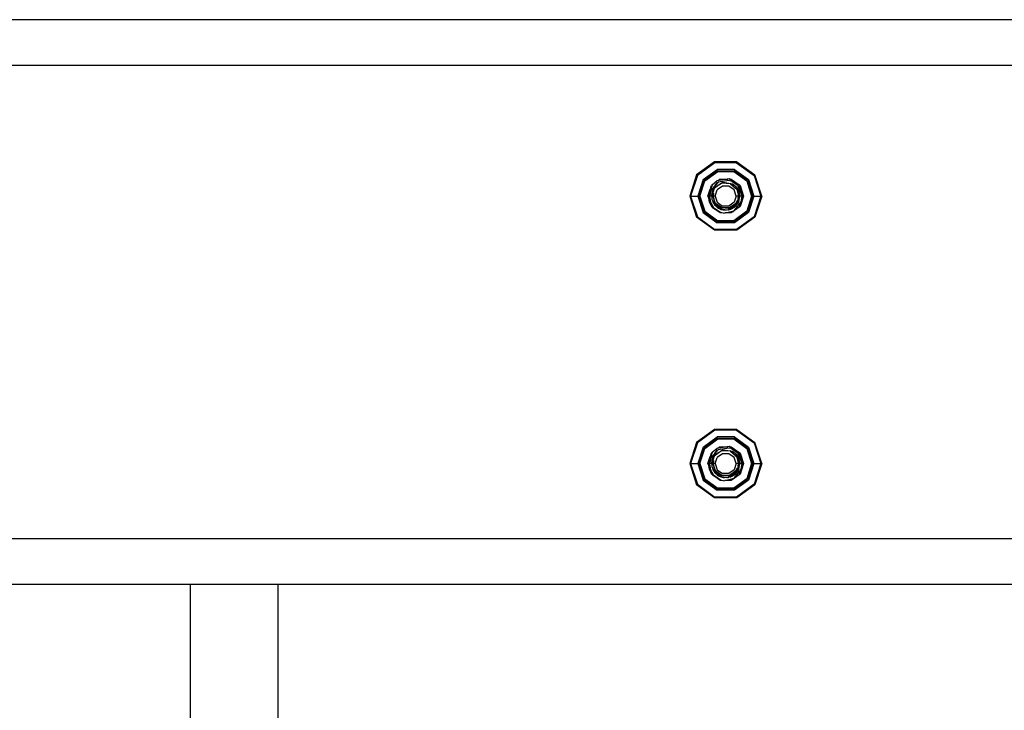
# Model space of a CAD drawing. Units: millimetres. Extents: x 672 to 8503, y -632 to 3430.
# Drawn here: x 4432 to 4881, y 935 to 1249 of the extents above; entities that cross this region are included whole.
import ezdxf

# ---------------------------------------------------------------- set-up
doc = ezdxf.new("R2010")
doc.units = ezdxf.units.MM
doc.layers.add('TFR-TRI', color=7, linetype='CONTINUOUS', true_color=0xffffff)

msp = doc.modelspace()

# ---------------------------------------------------------------- linework, layer by layer
at = {"layer": 'TFR-TRI', "color": 18, "linetype": 'CONTINUOUS'}
for p, q in [((4645.658875, 1249.300049), (3460.655945, 1249.300049)), ((5830.662781, 1249.300049), (4645.658875, 1249.300049)), ((2902.966492, 1228.600098), (6554.740906, 1228.600098)), ((2902.966492, 1228.600098), (6554.740906, 1228.600098)), ((4748.937683, 1184.501221), (4740.745789, 1178.549805)), ((4749.054871, 1184.138916), (4741.053894, 1178.325684)), ((4749.054871, 1184.138916), (4741.053894, 1178.325684)), ((4759.062683, 1184.501221), (4748.937683, 1184.501221)), ((4758.945007, 1184.138916), (4749.054871, 1184.138916)), ((4758.945007, 1184.138916), (4749.054871, 1184.138916)), ((4758.945007, 1184.138916), (4766.945984, 1178.325684)), ((4758.945007, 1184.138916), (4766.945984, 1178.325684)), ((4759.062683, 1184.501221), (4767.254089, 1178.549805)), ((4743.664734, 1176.428955), (4750.052429, 1181.069824)), ((4743.664734, 1176.428955), (4750.052429, 1181.069824)), ((4744.167175, 1176.063721), (4750.244324, 1180.479004)), ((4744.454773, 1175.85498), (4750.354187, 1180.140625)), ((4744.454773, 1175.85498), (4750.354187, 1180.140625)), ((4757.947937, 1181.069824), (4750.052429, 1181.069824)), ((4757.947937, 1181.069824), (4750.052429, 1181.069824)), ((4750.244324, 1180.479004), (4757.755554, 1180.479004)), ((4750.354187, 1180.140625), (4757.646179, 1180.140625)), ((4750.354187, 1180.140625), (4757.646179, 1180.140625)), ((4757.646179, 1180.140625), (4763.544617, 1175.85498)), ((4757.646179, 1180.140625), (4763.544617, 1175.85498)), ((4757.755554, 1180.479004), (4763.832214, 1176.063721)), ((4757.947937, 1181.069824), (4764.335144, 1176.428955)), ((4757.947937, 1181.069824), (4764.335144, 1176.428955)), ((4740.745789, 1178.549805), (4737.616882, 1168.920166)), ((4741.053894, 1178.325684), (4737.997742, 1168.920166)), ((4741.053894, 1178.325684), (4737.997742, 1168.920166)), ((4743.664734, 1176.428955), (4741.224792, 1168.920166)), ((4743.664734, 1176.428955), (4741.224792, 1168.920166)), ((4741.846375, 1168.920166), (4744.167175, 1176.063721)), ((4742.201355, 1168.920166), (4744.454773, 1175.85498)), ((4742.201355, 1168.920166), (4744.454773, 1175.85498)), ((4750.616394, 1175.251953), (4747.357605, 1171.675293)), ((4750.20282, 1175.08667), (4747.357605, 1171.675293)), ((4750.161804, 1175.868164), (4747.865417, 1173.957275)), ((4748.936218, 1172.897705), (4752.766296, 1175.239746)), ((4750.10907, 1175.239502), (4749.092957, 1173.755859)), ((4755.521179, 1176.710205), (4750.161804, 1175.868164)), ((4751.496277, 1176.626221), (4750.533386, 1175.92627)), ((4755.410339, 1176.007324), (4750.616394, 1175.251953)), ((4751.496277, 1176.626221), (4754.985046, 1176.626221)), ((4752.766296, 1175.239746), (4757.114441, 1174.55542)), ((4756.388855, 1175.756104), (4755.410339, 1176.007324)), ((4760.241882, 1173.822998), (4755.521179, 1176.710205)), ((4755.658875, 1176.626221), (4756.504089, 1176.626221)), ((4759.65155, 1173.571777), (4756.388855, 1175.756104)), ((4756.504089, 1176.626221), (4760.554871, 1173.682617)), ((4763.544617, 1175.85498), (4765.798035, 1168.920166)), ((4763.544617, 1175.85498), (4765.798035, 1168.920166)), ((4763.832214, 1176.063721), (4766.153503, 1168.920166)), ((4764.335144, 1176.428955), (4766.775085, 1168.920166)), ((4764.335144, 1176.428955), (4766.775085, 1168.920166)), ((4766.945984, 1178.325684), (4770.001648, 1168.920166)), ((4766.945984, 1178.325684), (4770.001648, 1168.920166)), ((4770.382996, 1168.920166), (4767.254089, 1178.549805)), ((4745.897156, 1168.920166), (4746.941589, 1172.134277)), ((4747.865417, 1173.957275), (4746.062195, 1168.920166)), ((4747.865417, 1173.957275), (4746.062195, 1168.920166)), ((4747.167664, 1172.960449), (4746.062195, 1168.920166)), ((4747.357605, 1171.675293), (4746.777527, 1169.279297)), ((4747.357605, 1171.675293), (4746.777527, 1169.279297)), ((4746.968933, 1170.654541), (4746.809753, 1169.783936)), ((4747.357605, 1171.675293), (4746.968933, 1170.654541)), ((4747.865417, 1173.957275), (4747.167664, 1172.960449)), ((4747.246765, 1173.073242), (4747.444519, 1173.682617)), ((4748.159363, 1174.201904), (4747.444519, 1173.682617)), ((4747.56073, 1168.920166), (4748.294617, 1171.905273)), ((4747.56073, 1168.920166), (4748.214539, 1170.80957)), ((4748.695496, 1172.296631), (4747.60321, 1168.920166)), ((4748.936218, 1172.897705), (4748.294617, 1171.905273)), ((4752.049011, 1174.756592), (4748.695496, 1172.296631)), ((4748.739929, 1172.32959), (4748.936218, 1172.897705)), ((4748.739929, 1172.32959), (4748.936218, 1172.897705)), ((4749.237488, 1168.920166), (4750.146667, 1171.719482)), ((4749.237488, 1168.920166), (4750.146667, 1171.719482)), ((4752.528015, 1173.449219), (4750.146667, 1171.719482)), ((4752.528015, 1173.449219), (4750.146667, 1171.719482)), ((4756.142761, 1174.550293), (4752.049011, 1174.756592)), ((4755.471863, 1173.449219), (4752.528015, 1173.449219)), ((4755.471863, 1173.449219), (4752.528015, 1173.449219)), ((4757.852722, 1171.719482), (4755.471863, 1173.449219)), ((4757.852722, 1171.719482), (4755.471863, 1173.449219)), ((4756.180359, 1174.727539), (4756.060242, 1174.721191)), ((4756.142761, 1174.550293), (4759.088562, 1171.890381)), ((4756.142761, 1174.550293), (4759.088562, 1171.890381)), ((4756.142761, 1174.550293), (4758.415222, 1172.548584)), ((4756.230652, 1174.69458), (4756.180359, 1174.727539)), ((4757.114441, 1174.55542), (4758.975281, 1173.006592)), ((4758.76239, 1168.920166), (4757.852722, 1171.719482)), ((4758.76239, 1168.920166), (4757.852722, 1171.719482)), ((4758.415222, 1172.548584), (4759.088562, 1171.890381)), ((4759.542175, 1172.197754), (4758.975281, 1173.006592)), ((4758.975281, 1173.006592), (4760.43866, 1168.920166)), ((4758.975281, 1173.006592), (4760.43866, 1168.920166)), ((4759.088562, 1171.890381), (4759.790222, 1168.920166)), ((4759.151062, 1172.783447), (4759.115906, 1172.806152)), ((4759.215027, 1172.664307), (4759.151062, 1172.783447)), ((4759.208679, 1172.673828), (4759.151062, 1172.783447)), ((4759.208679, 1172.673828), (4759.151062, 1172.783447)), ((4759.542175, 1172.197754), (4760.43866, 1168.920166)), ((4760.050964, 1171.122314), (4759.617859, 1171.920654)), ((4760.09491, 1170.99585), (4759.630554, 1171.875244)), ((4760.09491, 1170.99585), (4759.630554, 1171.875244)), ((4761.448425, 1168.920166), (4759.65155, 1173.571777)), ((4760.149109, 1172.745117), (4759.65155, 1173.571777)), ((4761.448425, 1168.920166), (4759.65155, 1173.571777)), ((4760.050964, 1171.122314), (4760.09491, 1170.99585)), ((4760.43866, 1168.920166), (4760.09491, 1170.99585)), ((4760.149109, 1172.745117), (4761.448425, 1168.920166)), ((4761.937683, 1168.920166), (4760.241882, 1173.822998)), ((4760.554871, 1173.682617), (4762.102722, 1168.920166)), ((4737.616882, 1168.920166), (4737.997742, 1168.920166)), ((4737.616882, 1168.920166), (4740.745789, 1159.290527)), ((4737.616882, 1168.920166), (4737.997742, 1168.920166)), ((4737.997742, 1168.920166), (4741.053894, 1159.514404)), ((4737.997742, 1168.920166), (4741.224792, 1168.920166)), ((4737.997742, 1168.920166), (4741.224792, 1168.920166)), ((4737.997742, 1168.920166), (4741.053894, 1159.514404)), ((4741.224792, 1168.920166), (4743.664734, 1161.410889)), ((4741.673035, 1168.920166), (4741.224792, 1168.920166)), ((4741.224792, 1168.920166), (4743.664734, 1161.410889)), ((4741.673035, 1168.920166), (4741.224792, 1168.920166)), ((4741.846375, 1168.920166), (4741.673035, 1168.920166)), ((4741.846375, 1168.920166), (4741.673035, 1168.920166)), ((4741.846375, 1168.920166), (4744.167175, 1161.775879)), ((4741.846375, 1168.920166), (4742.201355, 1168.920166)), ((4741.846375, 1168.920166), (4742.201355, 1168.920166)), ((4742.201355, 1168.920166), (4744.454773, 1161.985107)), ((4742.201355, 1168.920166), (4744.454773, 1161.985107)), ((4745.897156, 1168.920166), (4746.239929, 1167.864258)), ((4746.062195, 1168.920166), (4746.500671, 1166.317871)), ((4746.500671, 1166.317871), (4747.703796, 1164.086182)), ((4746.758972, 1168.894043), (4746.75946, 1168.920166)), ((4747.255066, 1165.962158), (4746.758972, 1168.894043)), ((4746.75946, 1168.920166), (4746.777527, 1169.279297)), ((4747.56073, 1168.920166), (4746.75946, 1168.920166)), ((4747.56073, 1168.920166), (4746.75946, 1168.920166)), ((4746.809753, 1169.783936), (4746.777527, 1169.279297)), ((4747.618835, 1168.707275), (4747.56073, 1168.920166)), ((4747.56073, 1168.920166), (4747.618835, 1168.707275)), ((4747.614441, 1168.770508), (4747.56073, 1168.920166)), ((4747.618835, 1168.707275), (4747.56073, 1168.920166)), ((4747.618835, 1168.707275), (4747.56073, 1168.920166)), ((4747.614441, 1168.770508), (4747.56073, 1168.920166)), ((4747.60321, 1168.920166), (4748.198425, 1168.920166)), ((4747.60321, 1168.920166), (4748.198425, 1168.920166)), ((4747.60321, 1168.920166), (4747.703308, 1167.575195)), ((4747.703308, 1167.575195), (4748.731628, 1165.218018)), ((4748.445007, 1170.262207), (4748.198425, 1168.920166)), ((4748.445007, 1170.262207), (4748.198425, 1168.920166)), ((4748.198425, 1168.920166), (4749.06366, 1165.487793)), ((4748.198425, 1168.920166), (4749.06366, 1165.487793)), ((4748.445007, 1170.262207), (4748.284851, 1168.920166)), ((4748.445007, 1170.262207), (4748.284851, 1168.920166)), ((4748.284851, 1168.920166), (4748.325378, 1169.598389)), ((4748.284851, 1168.920166), (4748.325378, 1169.598389)), ((4749.237488, 1168.920166), (4748.284851, 1168.920166)), ((4749.37616, 1165.561035), (4748.284851, 1168.920166)), ((4749.237488, 1168.920166), (4748.284851, 1168.920166)), ((4749.08075, 1166.010986), (4748.284851, 1168.920166)), ((4749.08075, 1166.010986), (4748.284851, 1168.920166)), ((4749.37616, 1165.561035), (4748.284851, 1168.920166)), ((4748.457703, 1165.642334), (4748.308777, 1166.187012)), ((4748.445007, 1170.262207), (4748.325378, 1169.598389)), ((4748.445007, 1170.262207), (4748.325378, 1169.598389)), ((4749.237488, 1168.920166), (4750.146667, 1166.120605)), ((4749.237488, 1168.920166), (4750.146667, 1166.120605)), ((4750.146667, 1166.120605), (4752.528015, 1164.390625)), ((4750.146667, 1166.120605), (4752.528015, 1164.390625)), ((4757.852722, 1166.120605), (4755.471863, 1164.390625)), ((4757.852722, 1166.120605), (4755.471863, 1164.390625)), ((4758.76239, 1168.920166), (4757.852722, 1166.120605)), ((4758.76239, 1168.920166), (4757.852722, 1166.120605)), ((4757.864929, 1162.23877), (4761.06366, 1166.30542)), ((4759.306335, 1166.798584), (4758.62323, 1165.561035)), ((4759.306335, 1166.798584), (4758.62323, 1165.561035)), ((4759.790222, 1168.920166), (4758.76239, 1168.920166)), ((4759.790222, 1168.920166), (4758.76239, 1168.920166)), ((4758.919128, 1166.010986), (4759.306335, 1166.798584)), ((4758.965515, 1166.181152), (4758.919128, 1166.010986)), ((4760.43866, 1168.920166), (4759.121277, 1165.016846)), ((4759.919128, 1166.385742), (4759.138855, 1165.069824)), ((4759.44989, 1167.156982), (4759.306335, 1166.798584)), ((4759.790222, 1168.920166), (4759.44989, 1167.156982)), ((4759.790222, 1168.920166), (4759.44989, 1167.156982)), ((4759.610046, 1167.830322), (4759.44989, 1167.156982)), ((4759.610046, 1167.830322), (4759.790222, 1168.920166)), ((4759.919128, 1166.385742), (4760.43866, 1168.920166)), ((4760.133972, 1163.882324), (4760.94989, 1166.160889)), ((4760.133972, 1163.882324), (4760.94989, 1166.160889)), ((4761.448425, 1168.920166), (4760.43866, 1168.920166)), ((4761.448425, 1168.920166), (4760.43866, 1168.920166)), ((4762.102722, 1168.920166), (4760.554871, 1164.157471)), ((4761.058289, 1165.705811), (4761.937683, 1168.920166)), ((4761.06366, 1166.30542), (4761.448425, 1168.920166)), ((4761.06366, 1166.30542), (4761.448425, 1168.920166)), ((4761.06366, 1166.30542), (4761.228699, 1167.23877)), ((4761.124207, 1166.647461), (4761.937683, 1168.920166)), ((4761.124207, 1166.647461), (4761.937683, 1168.920166)), ((4761.228699, 1167.23877), (4761.448425, 1168.920166)), ((4765.798035, 1168.920166), (4763.544617, 1161.985107)), ((4765.798035, 1168.920166), (4763.544617, 1161.985107)), ((4766.153503, 1168.920166), (4763.832214, 1161.775879)), ((4766.775085, 1168.920166), (4764.335144, 1161.410889)), ((4766.775085, 1168.920166), (4764.335144, 1161.410889)), ((4765.798035, 1168.920166), (4766.153503, 1168.920166)), ((4765.798035, 1168.920166), (4766.153503, 1168.920166)), ((4766.326843, 1168.920166), (4766.153503, 1168.920166)), ((4766.326843, 1168.920166), (4766.153503, 1168.920166)), ((4766.326843, 1168.920166), (4766.775085, 1168.920166)), ((4766.326843, 1168.920166), (4766.775085, 1168.920166)), ((4766.775085, 1168.920166), (4770.001648, 1168.920166)), ((4766.775085, 1168.920166), (4770.001648, 1168.920166)), ((4770.001648, 1168.920166), (4766.945984, 1159.514404)), ((4770.001648, 1168.920166), (4766.945984, 1159.514404)), ((4770.382996, 1168.920166), (4767.254089, 1159.290527)), ((4770.001648, 1168.920166), (4770.382996, 1168.920166)), ((4770.001648, 1168.920166), (4770.382996, 1168.920166)), ((4744.167175, 1161.775879), (4750.244324, 1157.361084)), ((4744.454773, 1161.985107), (4750.354187, 1157.698975)), ((4744.454773, 1161.985107), (4750.354187, 1157.698975)), ((4747.109558, 1165.189209), (4747.444519, 1164.157471)), ((4747.255066, 1165.962158), (4747.649109, 1165.055908)), ((4747.255066, 1165.962158), (4747.649109, 1165.055908)), ((4747.937683, 1163.799072), (4747.444519, 1164.157471)), ((4747.649109, 1165.055908), (4748.203308, 1164.00293)), ((4747.649109, 1165.055908), (4748.203308, 1164.00293)), ((4747.990906, 1163.733643), (4747.703796, 1164.086182)), ((4747.703796, 1164.086182), (4747.948425, 1163.892578)), ((4747.703796, 1164.086182), (4747.96698, 1163.900635)), ((4747.756042, 1164.022217), (4747.757996, 1164.017334)), ((4747.757996, 1164.017334), (4747.76239, 1164.01416)), ((4747.757996, 1164.017334), (4747.76239, 1164.01416)), ((4747.757996, 1164.017334), (4747.76239, 1164.01416)), ((4747.757996, 1164.017334), (4747.76239, 1164.01416)), ((4747.757996, 1164.017334), (4747.76239, 1164.01416)), ((4747.757996, 1164.017334), (4747.76239, 1164.01416)), ((4747.757996, 1164.017334), (4747.76239, 1164.01416)), ((4747.757996, 1164.017334), (4747.76239, 1164.01416)), ((4747.757996, 1164.017334), (4747.76239, 1164.01416)), ((4747.757996, 1164.017334), (4747.76239, 1164.01416)), ((4747.757996, 1164.017334), (4747.76239, 1164.01416)), ((4747.948425, 1163.892578), (4748.195984, 1163.771484)), ((4747.948425, 1163.892578), (4748.195984, 1163.771484)), ((4751.547058, 1161.37085), (4747.948425, 1163.892578)), ((4747.990906, 1163.733643), (4751.547058, 1161.37085)), ((4748.045593, 1163.845215), (4751.547058, 1161.37085)), ((4748.195984, 1163.771484), (4748.237488, 1163.779297)), ((4748.195984, 1163.771484), (4748.237488, 1163.779297)), ((4748.256042, 1163.809814), (4748.203308, 1164.00293)), ((4748.256042, 1163.809814), (4748.203308, 1164.00293)), ((4748.237488, 1163.779297), (4748.256042, 1163.809814)), ((4748.237488, 1163.779297), (4748.256042, 1163.809814)), ((4751.496277, 1161.213867), (4748.422546, 1163.446777)), ((4748.692566, 1165.306641), (4748.457703, 1165.642334)), ((4748.692566, 1165.306641), (4748.457703, 1165.642334)), ((4748.457703, 1165.642334), (4748.692566, 1165.306641)), ((4748.457703, 1165.642334), (4748.692566, 1165.306641)), ((4750.011902, 1163.864502), (4748.731628, 1165.218018)), ((4751.817566, 1162.862305), (4748.731628, 1165.218018)), ((4751.817566, 1162.862305), (4748.731628, 1165.218018)), ((4748.821472, 1165.122559), (4749.024597, 1164.833496)), ((4749.024597, 1164.833496), (4748.98114, 1164.954346)), ((4749.024597, 1164.833496), (4748.98114, 1164.954346)), ((4749.35907, 1164.554932), (4749.024597, 1164.833496)), ((4749.08905, 1164.755615), (4749.024597, 1164.833496)), ((4749.06366, 1165.487793), (4752.154968, 1162.948242)), ((4749.06366, 1165.487793), (4752.154968, 1162.948242)), ((4749.37616, 1165.561035), (4749.08075, 1166.010986)), ((4749.08905, 1164.755615), (4749.443542, 1164.464844)), ((4749.37616, 1165.561035), (4749.584656, 1165.29126)), ((4752.23407, 1163.484863), (4749.37616, 1165.561035)), ((4752.23407, 1163.484863), (4749.37616, 1165.561035)), ((4749.584656, 1165.29126), (4749.427917, 1165.515137)), ((4751.230652, 1163.920654), (4749.584656, 1165.29126)), ((4751.230652, 1163.920654), (4749.584656, 1165.29126)), ((4750.011902, 1163.864502), (4750.755066, 1163.358887)), ((4750.755066, 1163.358887), (4751.817566, 1162.862305)), ((4750.847351, 1163.31543), (4750.885437, 1163.284424)), ((4750.885437, 1163.284424), (4750.848816, 1163.314941)), ((4750.928406, 1163.277832), (4750.885437, 1163.284424)), ((4750.928406, 1163.277832), (4750.885437, 1163.284424)), ((4750.928406, 1163.277832), (4750.885437, 1163.284424)), ((4750.928406, 1163.277832), (4750.885437, 1163.284424)), ((4750.928406, 1163.277832), (4750.885437, 1163.284424)), ((4750.928406, 1163.277832), (4750.885437, 1163.284424)), ((4751.005066, 1163.242188), (4750.885437, 1163.284424)), ((4751.230652, 1163.920654), (4752.23407, 1163.484863)), ((4752.544128, 1162.647705), (4751.817566, 1162.862305)), ((4751.817566, 1162.862305), (4754.194519, 1162.560791)), ((4752.85321, 1162.81543), (4751.817566, 1162.862305)), ((4754.194519, 1162.560791), (4752.154968, 1162.948242)), ((4754.194519, 1162.560791), (4752.154968, 1162.948242)), ((4755.765808, 1163.484863), (4752.23407, 1163.484863)), ((4755.765808, 1163.484863), (4752.23407, 1163.484863)), ((4755.091003, 1163.310303), (4752.23407, 1163.484863)), ((4755.471863, 1164.390625), (4752.528015, 1164.390625)), ((4755.471863, 1164.390625), (4752.528015, 1164.390625)), ((4754.641296, 1162.513184), (4752.544128, 1162.647705)), ((4752.85614, 1162.58374), (4752.704773, 1162.637451)), ((4752.85614, 1162.58374), (4753.475769, 1162.587891)), ((4752.944031, 1161.053223), (4757.864929, 1162.23877)), ((4755.629089, 1162.690674), (4754.194519, 1162.560791)), ((4755.629089, 1162.690674), (4754.641296, 1162.513184)), ((4754.73114, 1161.483643), (4757.46698, 1161.913574)), ((4755.091003, 1163.310303), (4755.765808, 1163.484863)), ((4755.121765, 1162.599609), (4755.233093, 1162.600342)), ((4755.233093, 1162.600342), (4755.175964, 1162.609131)), ((4755.233093, 1162.600342), (4755.175964, 1162.609131)), ((4755.233093, 1162.600342), (4755.175964, 1162.609131)), ((4755.233093, 1162.600342), (4755.175964, 1162.609131)), ((4755.233093, 1162.600342), (4755.175964, 1162.609131)), ((4755.233093, 1162.600342), (4755.175964, 1162.609131)), ((4755.433289, 1162.655273), (4755.233093, 1162.600342)), ((4755.278015, 1162.627441), (4755.233093, 1162.600342)), ((4759.121277, 1165.016846), (4755.629089, 1162.690674)), ((4759.121277, 1165.016846), (4755.629089, 1162.690674)), ((4756.629578, 1163.042969), (4755.629089, 1162.690674)), ((4758.62323, 1165.561035), (4755.765808, 1163.484863)), ((4758.62323, 1165.561035), (4755.765808, 1163.484863)), ((4755.936218, 1163.542969), (4755.765808, 1163.484863)), ((4755.936218, 1163.542969), (4755.791199, 1163.50293)), ((4756.181335, 1162.861816), (4755.877136, 1162.777832)), ((4758.493347, 1165.388428), (4755.936218, 1163.542969)), ((4758.493347, 1165.388428), (4755.936218, 1163.542969)), ((4756.381531, 1162.955322), (4756.181335, 1162.861816)), ((4756.181335, 1162.861816), (4756.243835, 1162.906982)), ((4756.181335, 1162.861816), (4756.243835, 1162.906982)), ((4760.554871, 1164.157471), (4756.504089, 1161.213867)), ((4756.629578, 1163.042969), (4758.753601, 1164.577393)), ((4757.247742, 1163.359863), (4756.742371, 1163.124023)), ((4757.658386, 1163.621094), (4757.247742, 1163.359863)), ((4763.544617, 1161.985107), (4757.646179, 1157.698975)), ((4763.544617, 1161.985107), (4757.646179, 1157.698975)), ((4757.658386, 1163.621094), (4758.413757, 1164.331543)), ((4763.832214, 1161.775879), (4757.755554, 1157.361084)), ((4758.62323, 1165.561035), (4758.493347, 1165.388428)), ((4758.598816, 1165.543213), (4758.493347, 1165.388428)), ((4758.919128, 1166.010986), (4758.62323, 1165.561035)), ((4758.919128, 1166.010986), (4758.6745, 1165.653564)), ((4758.940613, 1164.79126), (4758.753601, 1164.577393)), ((4758.940613, 1164.79126), (4759.121277, 1165.016846)), ((4759.063171, 1164.942383), (4759.053894, 1164.936523)), ((4759.055847, 1164.935791), (4759.063171, 1164.942383)), ((4759.059265, 1164.939209), (4759.063171, 1164.942383)), ((4759.059265, 1164.939209), (4759.063171, 1164.942383)), ((4759.066589, 1164.95166), (4759.063171, 1164.942383)), ((4759.068542, 1164.950928), (4759.063171, 1164.942383)), ((4759.064636, 1164.946289), (4759.063171, 1164.942383)), ((4759.063171, 1164.942383), (4759.064636, 1164.946289)), ((4759.063171, 1164.942383), (4759.064636, 1164.946289)), ((4759.064636, 1164.946289), (4759.063171, 1164.942383)), ((4759.064636, 1164.946289), (4759.063171, 1164.942383)), ((4759.840027, 1163.637939), (4760.133972, 1163.882324)), ((4760.133972, 1163.882324), (4760.753113, 1164.766357)), ((4748.937683, 1153.338867), (4740.745789, 1159.290527)), ((4741.053894, 1159.514404), (4749.054871, 1153.701172)), ((4741.053894, 1159.514404), (4749.054871, 1153.701172)), ((4743.664734, 1161.410889), (4750.052429, 1156.77002)), ((4743.664734, 1161.410889), (4750.052429, 1156.77002)), ((4757.755554, 1157.361084), (4750.244324, 1157.361084)), ((4757.646179, 1157.698975), (4750.354187, 1157.698975)), ((4757.646179, 1157.698975), (4750.354187, 1157.698975)), ((4752.237, 1161.213867), (4751.496277, 1161.213867)), ((4752.944031, 1161.053223), (4751.547058, 1161.37085)), ((4756.504089, 1161.213867), (4753.611511, 1161.213867)), ((4764.335144, 1161.410889), (4757.947937, 1156.77002)), ((4764.335144, 1161.410889), (4757.947937, 1156.77002)), ((4766.945984, 1159.514404), (4758.945007, 1153.701172)), ((4766.945984, 1159.514404), (4758.945007, 1153.701172)), ((4767.254089, 1159.290527), (4759.062683, 1153.338867)), ((4759.062683, 1153.338867), (4748.937683, 1153.338867)), ((4758.945007, 1153.701172), (4749.054871, 1153.701172)), ((4758.945007, 1153.701172), (4749.054871, 1153.701172)), ((4757.947937, 1156.77002), (4750.052429, 1156.77002)), ((4757.947937, 1156.77002), (4750.052429, 1156.77002)), ((4748.937683, 1062.581299), (4740.745789, 1056.629639)), ((4749.054871, 1062.21875), (4741.053894, 1056.405762)), ((4749.054871, 1062.21875), (4741.053894, 1056.405762)), ((4743.664734, 1054.509033), (4750.052429, 1059.149902)), ((4743.664734, 1054.509033), (4750.052429, 1059.149902)), ((4744.167175, 1054.144043), (4750.244324, 1058.559082)), ((4759.062683, 1062.581299), (4748.937683, 1062.581299)), ((4758.945007, 1062.21875), (4749.054871, 1062.21875)), ((4758.945007, 1062.21875), (4749.054871, 1062.21875)), ((4757.947937, 1059.149902), (4750.052429, 1059.149902)), ((4757.947937, 1059.149902), (4750.052429, 1059.149902)), ((4750.244324, 1058.559082), (4757.755554, 1058.559082)), ((4757.755554, 1058.559082), (4763.832214, 1054.144043)), ((4757.947937, 1059.149902), (4764.335144, 1054.509033)), ((4757.947937, 1059.149902), (4764.335144, 1054.509033)), ((4758.945007, 1062.21875), (4766.945984, 1056.405762)), ((4758.945007, 1062.21875), (4766.945984, 1056.405762)), ((4759.062683, 1062.581299), (4767.254089, 1056.629639)), ((4740.745789, 1056.629639), (4737.616882, 1047)), ((4741.053894, 1056.405762), (4737.997742, 1047)), ((4741.053894, 1056.405762), (4737.997742, 1047)), ((4743.664734, 1054.509033), (4741.224792, 1047)), ((4743.664734, 1054.509033), (4741.224792, 1047)), ((4741.846375, 1047), (4744.167175, 1054.144043)), ((4744.454773, 1053.934814), (4750.354187, 1058.220947)), ((4744.454773, 1053.934814), (4750.354187, 1058.220947)), ((4750.161804, 1053.947998), (4747.865417, 1052.037598)), ((4755.521179, 1054.790527), (4750.161804, 1053.947998)), ((4750.354187, 1058.220947), (4757.646179, 1058.220947)), ((4750.354187, 1058.220947), (4757.646179, 1058.220947)), ((4754.98407, 1054.705811), (4750.533386, 1054.006348)), ((4754.98407, 1054.705811), (4750.533386, 1054.006348)), ((4751.496277, 1054.705811), (4750.533386, 1054.006348)), ((4754.98407, 1054.705811), (4750.533386, 1054.006348)), ((4754.98407, 1054.705811), (4750.533386, 1054.006348)), ((4754.98407, 1054.705811), (4750.533386, 1054.006348)), ((4754.98407, 1054.705811), (4750.533386, 1054.006348)), ((4754.98407, 1054.705811), (4750.533386, 1054.006348)), ((4754.98407, 1054.705811), (4750.533386, 1054.006348)), ((4754.98407, 1054.705811), (4750.533386, 1054.006348)), ((4754.98407, 1054.705811), (4750.533386, 1054.006348)), ((4754.98407, 1054.705811), (4750.533386, 1054.006348)), ((4755.410339, 1054.087158), (4750.616394, 1053.332031)), ((4751.496277, 1054.705811), (4754.98407, 1054.705811)), ((4756.388855, 1053.836182), (4755.410339, 1054.087158)), ((4760.241882, 1051.903076), (4755.521179, 1054.790527)), ((4755.659363, 1054.705811), (4756.504089, 1054.705811)), ((4756.504089, 1054.705811), (4760.554871, 1051.762695)), ((4757.646179, 1058.220947), (4763.544617, 1053.934814)), ((4757.646179, 1058.220947), (4763.544617, 1053.934814)), ((4763.832214, 1054.144043), (4766.153503, 1047)), ((4764.335144, 1054.509033), (4766.775085, 1047)), ((4764.335144, 1054.509033), (4766.775085, 1047)), ((4766.945984, 1056.405762), (4770.001648, 1047)), ((4766.945984, 1056.405762), (4770.001648, 1047)), ((4770.382996, 1047), (4767.254089, 1056.629639)), ((4742.201355, 1047), (4744.454773, 1053.934814)), ((4742.201355, 1047), (4744.454773, 1053.934814)), ((4745.897156, 1047), (4746.941589, 1050.214111)), ((4747.865417, 1052.037598), (4746.062195, 1047)), ((4747.865417, 1052.037598), (4746.062195, 1047)), ((4747.167664, 1051.040527), (4746.062195, 1047)), ((4747.357605, 1049.755371), (4746.777527, 1047.359375)), ((4747.357605, 1049.755371), (4746.777527, 1047.359375)), ((4747.357605, 1049.755371), (4746.968933, 1048.734375)), ((4747.865417, 1052.037598), (4747.167664, 1051.040527)), ((4747.246765, 1051.15332), (4747.444519, 1051.762695)), ((4750.616394, 1053.332031), (4747.357605, 1049.755371)), ((4750.20282, 1053.166748), (4747.357605, 1049.755371)), ((4748.159363, 1052.281738), (4747.444519, 1051.762695)), ((4747.56073, 1047), (4748.294617, 1049.985352)), ((4748.695496, 1050.376465), (4747.60321, 1047)), ((4748.294617, 1049.985352), (4748.936218, 1050.977783)), ((4752.049011, 1052.83667), (4748.695496, 1050.376465)), ((4748.739929, 1050.409424), (4748.936218, 1050.977783)), ((4748.936218, 1050.977783), (4752.766296, 1053.319824)), ((4750.10907, 1053.31958), (4749.092957, 1051.835693)), ((4749.237488, 1047), (4750.146667, 1049.799561)), ((4749.237488, 1047), (4750.146667, 1049.799561)), ((4750.10907, 1053.31958), (4749.429382, 1052.239258)), ((4752.528015, 1051.529297), (4750.146667, 1049.799561)), ((4752.528015, 1051.529297), (4750.146667, 1049.799561)), ((4756.142761, 1052.630371), (4752.049011, 1052.83667)), ((4755.471863, 1051.529297), (4752.528015, 1051.529297)), ((4755.471863, 1051.529297), (4752.528015, 1051.529297)), ((4752.766296, 1053.319824), (4757.114441, 1052.635498)), ((4757.852722, 1049.799561), (4755.471863, 1051.529297)), ((4757.852722, 1049.799561), (4755.471863, 1051.529297)), ((4756.180359, 1052.807617), (4756.060242, 1052.80127)), ((4756.142761, 1052.630371), (4758.415222, 1050.628662)), ((4756.142761, 1052.630371), (4759.088562, 1049.970459)), ((4756.142761, 1052.630371), (4759.088562, 1049.970459)), ((4756.230652, 1052.774658), (4756.180359, 1052.807617)), ((4759.65155, 1051.651611), (4756.388855, 1053.836182)), ((4757.114441, 1052.635498), (4758.975281, 1051.08667)), ((4758.76239, 1047), (4757.852722, 1049.799561)), ((4758.76239, 1047), (4757.852722, 1049.799561)), ((4758.415222, 1050.628662), (4759.088562, 1049.970459)), ((4758.975281, 1051.08667), (4760.43866, 1047)), ((4759.542175, 1050.277588), (4758.975281, 1051.08667)), ((4758.975281, 1051.08667), (4760.43866, 1047)), ((4759.088562, 1049.970459), (4759.790222, 1047)), ((4759.151062, 1050.863281), (4759.115906, 1050.88623)), ((4759.215027, 1050.744629), (4759.151062, 1050.863281)), ((4759.208679, 1050.753906), (4759.151062, 1050.863281)), ((4759.208679, 1050.753906), (4759.151062, 1050.863281)), ((4759.542175, 1050.277588), (4760.43866, 1047)), ((4760.050964, 1049.202148), (4759.617859, 1050.000732)), ((4760.09491, 1049.075928), (4759.630554, 1049.955322)), ((4760.09491, 1049.075928), (4759.630554, 1049.955322)), ((4761.448425, 1047), (4759.65155, 1051.651611)), ((4760.149109, 1050.824951), (4759.65155, 1051.651611)), ((4761.448425, 1047), (4759.65155, 1051.651611)), ((4760.149109, 1050.824951), (4761.448425, 1047)), ((4761.937683, 1047), (4760.241882, 1051.903076)), ((4760.554871, 1051.762695), (4762.102722, 1047)), ((4763.544617, 1053.934814), (4765.798035, 1047)), ((4763.544617, 1053.934814), (4765.798035, 1047)), ((4737.616882, 1047), (4737.997742, 1047)), ((4737.616882, 1047), (4740.745789, 1037.370361)), ((4737.616882, 1047), (4737.997742, 1047)), ((4737.997742, 1047), (4741.053894, 1037.594482)), ((4737.997742, 1047), (4741.053894, 1037.594482)), ((4737.997742, 1047), (4741.224792, 1047)), ((4737.997742, 1047), (4741.224792, 1047)), ((4741.224792, 1047), (4743.664734, 1039.490967)), ((4741.673035, 1047), (4741.224792, 1047)), ((4741.224792, 1047), (4743.664734, 1039.490967)), ((4741.673035, 1047), (4741.224792, 1047)), ((4741.846375, 1047), (4741.673035, 1047)), ((4741.846375, 1047), (4741.673035, 1047)), ((4741.846375, 1047), (4742.201355, 1047)), ((4741.846375, 1047), (4744.167175, 1039.855957)), ((4741.846375, 1047), (4742.201355, 1047)), ((4742.201355, 1047), (4744.454773, 1040.065186)), ((4742.201355, 1047), (4744.454773, 1040.065186)), ((4745.897156, 1047), (4746.239929, 1045.944336)), ((4746.062195, 1047), (4746.500671, 1044.397949)), ((4746.758972, 1046.974121), (4746.75946, 1047)), ((4747.255066, 1044.041992), (4746.758972, 1046.974121)), ((4746.75946, 1047), (4746.777527, 1047.359375)), ((4747.56073, 1047), (4746.75946, 1047)), ((4747.56073, 1047), (4746.75946, 1047)), ((4746.809753, 1047.864014), (4746.777527, 1047.359375)), ((4746.968933, 1048.734375), (4746.809753, 1047.864014)), ((4747.56073, 1047), (4748.214539, 1048.889648)), ((4747.614441, 1046.850586), (4747.56073, 1047)), ((4747.56073, 1047), (4747.618835, 1046.787354)), ((4747.618835, 1046.787354), (4747.56073, 1047)), ((4747.618835, 1046.787354), (4747.56073, 1047)), ((4747.614441, 1046.850586), (4747.56073, 1047)), ((4747.56073, 1047), (4747.618835, 1046.787354)), ((4747.60321, 1047), (4748.198425, 1047)), ((4747.60321, 1047), (4747.703308, 1045.655273)), ((4747.60321, 1047), (4748.198425, 1047)), ((4747.703308, 1045.655273), (4748.731628, 1043.298096)), ((4748.445007, 1048.342285), (4748.198425, 1047)), ((4748.445007, 1048.342285), (4748.198425, 1047)), ((4748.198425, 1047), (4749.06366, 1043.567871)), ((4748.198425, 1047), (4749.06366, 1043.567871)), ((4748.445007, 1048.342285), (4748.284851, 1047)), ((4748.445007, 1048.342285), (4748.284851, 1047)), ((4748.284851, 1047), (4748.325378, 1047.678223)), ((4748.284851, 1047), (4748.325378, 1047.678223)), ((4749.237488, 1047), (4748.284851, 1047)), ((4749.37616, 1043.640869), (4748.284851, 1047)), ((4749.237488, 1047), (4748.284851, 1047)), ((4749.08075, 1044.091064), (4748.284851, 1047)), ((4749.08075, 1044.091064), (4748.284851, 1047)), ((4749.37616, 1043.640869), (4748.284851, 1047)), ((4748.445007, 1048.342285), (4748.325378, 1047.678223)), ((4748.445007, 1048.342285), (4748.325378, 1047.678223)), ((4749.237488, 1047), (4750.146667, 1044.200684)), ((4749.237488, 1047), (4750.146667, 1044.200684)), ((4758.76239, 1047), (4757.852722, 1044.200684)), ((4758.76239, 1047), (4757.852722, 1044.200684)), ((4759.790222, 1047), (4758.76239, 1047)), ((4759.790222, 1047), (4758.76239, 1047)), ((4760.43866, 1047), (4759.121277, 1043.096924)), ((4759.44989, 1045.236816), (4759.306335, 1044.878418)), ((4759.790222, 1047), (4759.44989, 1045.236816)), ((4759.790222, 1047), (4759.44989, 1045.236816)), ((4759.610046, 1045.909912), (4759.44989, 1045.236816)), ((4759.610046, 1045.909912), (4759.790222, 1047)), ((4759.919128, 1044.46582), (4760.43866, 1047)), ((4760.050964, 1049.202148), (4760.09491, 1049.075928)), ((4760.43866, 1047), (4760.09491, 1049.075928)), ((4761.448425, 1047), (4760.43866, 1047)), ((4761.448425, 1047), (4760.43866, 1047)), ((4762.102722, 1047), (4760.554871, 1042.237549)), ((4761.058289, 1043.785889), (4761.937683, 1047)), ((4761.06366, 1044.385742), (4761.448425, 1047)), ((4761.06366, 1044.385742), (4761.448425, 1047)), ((4761.06366, 1044.385742), (4761.228699, 1045.318848)), ((4761.124207, 1044.727295), (4761.937683, 1047)), ((4761.124207, 1044.727295), (4761.937683, 1047)), ((4761.228699, 1045.318848), (4761.448425, 1047)), ((4765.798035, 1047), (4763.544617, 1040.065186)), ((4765.798035, 1047), (4763.544617, 1040.065186)), ((4766.153503, 1047), (4763.832214, 1039.855957)), ((4766.775085, 1047), (4764.335144, 1039.490967)), ((4766.775085, 1047), (4764.335144, 1039.490967)), ((4765.798035, 1047), (4766.153503, 1047)), ((4765.798035, 1047), (4766.153503, 1047)), ((4766.326843, 1047), (4766.153503, 1047)), ((4766.326843, 1047), (4766.153503, 1047)), ((4766.326843, 1047), (4766.775085, 1047)), ((4766.326843, 1047), (4766.775085, 1047)), ((4766.775085, 1047), (4770.001648, 1047)), ((4766.775085, 1047), (4770.001648, 1047)), ((4770.001648, 1047), (4766.945984, 1037.594482)), ((4770.001648, 1047), (4766.945984, 1037.594482)), ((4770.382996, 1047), (4767.254089, 1037.370361)), ((4770.001648, 1047), (4770.382996, 1047)), ((4770.001648, 1047), (4770.382996, 1047)), ((4746.500671, 1044.397949), (4747.703796, 1042.16626)), ((4747.109558, 1043.269531), (4747.444519, 1042.237549)), ((4747.255066, 1044.041992), (4747.649109, 1043.135742)), ((4747.255066, 1044.041992), (4747.649109, 1043.135742)), ((4747.937683, 1041.87915), (4747.444519, 1042.237549)), ((4747.649109, 1043.135742), (4748.203308, 1042.082764)), ((4747.649109, 1043.135742), (4748.203308, 1042.082764)), ((4747.990906, 1041.813721), (4747.703796, 1042.16626)), ((4747.703796, 1042.16626), (4747.948425, 1041.972656)), ((4747.703796, 1042.16626), (4747.96698, 1041.980469)), ((4747.756042, 1042.102539), (4747.757996, 1042.096924)), ((4747.757996, 1042.096924), (4747.762878, 1042.093994)), ((4747.948425, 1041.972656), (4748.195984, 1041.851562)), ((4747.948425, 1041.972656), (4748.195984, 1041.851562)), ((4751.547058, 1039.450928), (4747.948425, 1041.972656)), ((4747.990906, 1041.813721), (4751.547058, 1039.450928)), ((4748.045593, 1041.925049), (4751.547058, 1039.450928)), ((4748.195984, 1041.851562), (4748.237488, 1041.859375)), ((4748.195984, 1041.851562), (4748.237488, 1041.859375)), ((4748.256042, 1041.890137), (4748.203308, 1042.082764)), ((4748.256042, 1041.890137), (4748.203308, 1042.082764)), ((4748.237488, 1041.859375), (4748.256042, 1041.890137)), ((4748.237488, 1041.859375), (4748.256042, 1041.890137)), ((4748.457703, 1043.722412), (4748.308777, 1044.266846)), ((4751.496277, 1039.294189), (4748.422546, 1041.526855)), ((4748.693054, 1043.386719), (4748.457703, 1043.722412)), ((4750.011902, 1041.94458), (4748.731628, 1043.298096)), ((4751.817566, 1040.942139), (4748.731628, 1043.298096)), ((4751.817566, 1040.942139), (4748.731628, 1043.298096)), ((4749.024597, 1042.91333), (4748.821472, 1043.202881)), ((4749.024597, 1042.91333), (4748.821472, 1043.202881)), ((4749.024597, 1042.91333), (4748.821472, 1043.202881)), ((4748.821472, 1043.202881), (4749.024597, 1042.91333)), ((4749.024597, 1042.91333), (4748.98114, 1043.034424)), ((4749.024597, 1042.91333), (4748.98114, 1043.034424)), ((4749.08905, 1042.835449), (4749.024597, 1042.91333)), ((4749.359558, 1042.634277), (4749.024597, 1042.91333)), ((4749.06366, 1043.567871), (4752.154968, 1041.02832)), ((4749.06366, 1043.567871), (4752.154968, 1041.02832)), ((4749.37616, 1043.640869), (4749.08075, 1044.091064)), ((4749.08905, 1042.835449), (4749.443542, 1042.544922)), ((4749.37616, 1043.640869), (4749.584656, 1043.371338)), ((4752.23407, 1041.564697), (4749.37616, 1043.640869)), ((4752.23407, 1041.564697), (4749.37616, 1043.640869)), ((4749.584656, 1043.371338), (4749.427917, 1043.595459)), ((4751.230652, 1042.000732), (4749.584656, 1043.371338)), ((4751.230652, 1042.000732), (4749.584656, 1043.371338)), ((4750.011902, 1041.94458), (4750.755066, 1041.438965)), ((4750.146667, 1044.200684), (4752.528015, 1042.470703)), ((4750.146667, 1044.200684), (4752.528015, 1042.470703)), ((4750.755066, 1041.438965), (4751.817566, 1040.942139)), ((4750.847351, 1041.395508), (4750.885437, 1041.364502)), ((4750.885437, 1041.364502), (4750.848816, 1041.39502)), ((4750.928406, 1041.357666), (4750.885437, 1041.364502)), ((4750.928406, 1041.357666), (4750.885437, 1041.364502)), ((4750.928406, 1041.357666), (4750.885437, 1041.364502)), ((4750.928406, 1041.357666), (4750.885437, 1041.364502)), ((4751.005066, 1041.321777), (4750.885437, 1041.364502)), ((4750.928406, 1041.357666), (4750.885437, 1041.364502)), ((4750.928406, 1041.357666), (4750.885437, 1041.364502)), ((4751.230652, 1042.000732), (4752.23407, 1041.564697)), ((4752.544128, 1040.727783), (4751.817566, 1040.942139)), ((4751.817566, 1040.942139), (4754.194519, 1040.640625)), ((4752.85321, 1040.895508), (4751.817566, 1040.942139)), ((4754.194519, 1040.640625), (4752.154968, 1041.02832)), ((4754.194519, 1040.640625), (4752.154968, 1041.02832)), ((4755.765808, 1041.564697), (4752.23407, 1041.564697)), ((4755.765808, 1041.564697), (4752.23407, 1041.564697)), ((4755.091003, 1041.390381), (4752.23407, 1041.564697)), ((4755.471863, 1042.470703), (4752.528015, 1042.470703)), ((4755.471863, 1042.470703), (4752.528015, 1042.470703)), ((4754.641296, 1040.593262), (4752.544128, 1040.727783)), ((4752.85614, 1040.663574), (4752.704285, 1040.717529)), ((4752.85614, 1040.663574), (4753.476746, 1040.667725)), ((4755.629089, 1040.770752), (4754.194519, 1040.640625)), ((4755.629089, 1040.770752), (4754.641296, 1040.593262)), ((4755.091003, 1041.390381), (4755.765808, 1041.564697)), ((4755.121765, 1040.679443), (4755.233093, 1040.680176)), ((4755.233093, 1040.680176), (4755.175964, 1040.689453)), ((4755.233093, 1040.680176), (4755.175964, 1040.689453)), ((4755.233093, 1040.680176), (4755.175964, 1040.689453)), ((4755.233093, 1040.680176), (4755.175964, 1040.689453)), ((4755.233093, 1040.680176), (4755.175964, 1040.689453)), ((4755.233093, 1040.680176), (4755.175964, 1040.689453)), ((4755.433289, 1040.735352), (4755.233093, 1040.680176)), ((4755.278015, 1040.70752), (4755.233093, 1040.680176)), ((4757.852722, 1044.200684), (4755.471863, 1042.470703)), ((4757.852722, 1044.200684), (4755.471863, 1042.470703)), ((4759.121277, 1043.096924), (4755.629089, 1040.770752)), ((4759.121277, 1043.096924), (4755.629089, 1040.770752)), ((4756.629578, 1041.122803), (4755.629089, 1040.770752)), ((4758.62323, 1043.640869), (4755.765808, 1041.564697)), ((4758.62323, 1043.640869), (4755.765808, 1041.564697)), ((4755.936218, 1041.622803), (4755.765808, 1041.564697)), ((4755.936218, 1041.622803), (4755.791199, 1041.583008)), ((4756.181335, 1040.941895), (4755.877136, 1040.85791)), ((4758.493347, 1043.468506), (4755.936218, 1041.622803)), ((4758.493347, 1043.468506), (4755.936218, 1041.622803)), ((4756.381531, 1041.0354), (4756.181335, 1040.941895)), ((4756.181335, 1040.941895), (4756.243835, 1040.987061)), ((4756.181335, 1040.941895), (4756.243835, 1040.987061)), ((4760.554871, 1042.237549), (4756.504089, 1039.294189)), ((4756.629578, 1041.122803), (4758.753601, 1042.657227)), ((4757.247742, 1041.439941), (4756.742371, 1041.203857)), ((4757.658386, 1041.701172), (4757.247742, 1041.439941)), ((4757.658386, 1041.701172), (4758.413757, 1042.411621)), ((4757.864929, 1040.318848), (4761.06366, 1044.385742)), ((4758.62323, 1043.640869), (4758.493347, 1043.468506)), ((4758.598816, 1043.623047), (4758.493347, 1043.468506)), ((4759.306335, 1044.878418), (4758.62323, 1043.640869)), ((4759.306335, 1044.878418), (4758.62323, 1043.640869)), ((4758.919128, 1044.091064), (4758.62323, 1043.640869)), ((4758.919128, 1044.091064), (4758.6745, 1043.733643)), ((4758.940613, 1042.871094), (4758.753601, 1042.657227)), ((4758.919128, 1044.091064), (4759.306335, 1044.878418)), ((4758.965515, 1044.260986), (4758.919128, 1044.091064)), ((4758.940613, 1042.871094), (4759.121277, 1043.096924)), ((4759.063171, 1043.022217), (4759.053894, 1043.016602)), ((4759.056335, 1043.015869), (4759.063171, 1043.022217)), ((4759.059265, 1043.019531), (4759.063171, 1043.022217)), ((4759.059265, 1043.019531), (4759.063171, 1043.022217)), ((4759.066589, 1043.031738), (4759.063171, 1043.022217)), ((4759.068542, 1043.031006), (4759.063171, 1043.022217)), ((4759.063171, 1043.022217), (4759.064636, 1043.026123)), ((4759.063171, 1043.022217), (4759.064636, 1043.026123)), ((4759.064636, 1043.026123), (4759.063171, 1043.022217)), ((4759.064636, 1043.026123), (4759.063171, 1043.022217)), ((4759.064636, 1043.026123), (4759.063171, 1043.022217)), ((4759.919128, 1044.46582), (4759.138855, 1043.149902)), ((4759.840027, 1041.717773), (4760.133972, 1041.962402)), ((4760.133972, 1041.962402), (4760.94989, 1044.240967)), ((4760.133972, 1041.962402), (4760.94989, 1044.240967)), ((4760.133972, 1041.962402), (4760.753113, 1042.84668)), ((4748.937683, 1031.418701), (4740.745789, 1037.370361)), ((4741.053894, 1037.594482), (4749.054871, 1031.78125)), ((4741.053894, 1037.594482), (4749.054871, 1031.78125)), ((4743.664734, 1039.490967), (4750.052429, 1034.850098)), ((4743.664734, 1039.490967), (4750.052429, 1034.850098)), ((4744.167175, 1039.855957), (4750.244324, 1035.440918)), ((4744.454773, 1040.065186), (4750.354187, 1035.779297)), ((4744.454773, 1040.065186), (4750.354187, 1035.779297)), ((4752.237, 1039.294189), (4751.496277, 1039.294189)), ((4752.944031, 1039.133057), (4751.547058, 1039.450928)), ((4752.944031, 1039.133057), (4757.864929, 1040.318848)), ((4756.504089, 1039.294189), (4753.611511, 1039.294189)), ((4754.731628, 1039.563721), (4757.46698, 1039.993652)), ((4763.544617, 1040.065186), (4757.646179, 1035.779297)), ((4763.544617, 1040.065186), (4757.646179, 1035.779297)), ((4763.832214, 1039.855957), (4757.755554, 1035.440918)), ((4764.335144, 1039.490967), (4757.947937, 1034.850098)), ((4764.335144, 1039.490967), (4757.947937, 1034.850098)), ((4766.945984, 1037.594482), (4758.945007, 1031.78125)), ((4766.945984, 1037.594482), (4758.945007, 1031.78125)), ((4767.254089, 1037.370361), (4759.062683, 1031.418701)), ((4758.945007, 1031.78125), (4749.054871, 1031.78125)), ((4758.945007, 1031.78125), (4749.054871, 1031.78125)), ((4757.947937, 1034.850098), (4750.052429, 1034.850098)), ((4757.947937, 1034.850098), (4750.052429, 1034.850098)), ((4757.755554, 1035.440918), (4750.244324, 1035.440918)), ((4757.646179, 1035.779297), (4750.354187, 1035.779297)), ((4757.646179, 1035.779297), (4750.354187, 1035.779297)), ((4759.062683, 1031.418701), (4748.937683, 1031.418701)), ((6493.096375, 1012.699951), (3717.625183, 1012.699951)), ((6493.096375, 1012.699951), (3717.625183, 1012.699951)), ((3901.867859, 992), (5200.648621, 992)), ((4510.000671, 992), (4510.000671, 921.276367)), ((4550.000671, 992), (4550.000671, 921.276367))]:
    msp.add_line(p, q, dxfattribs=at)

doc.saveas('drawing.dxf')
